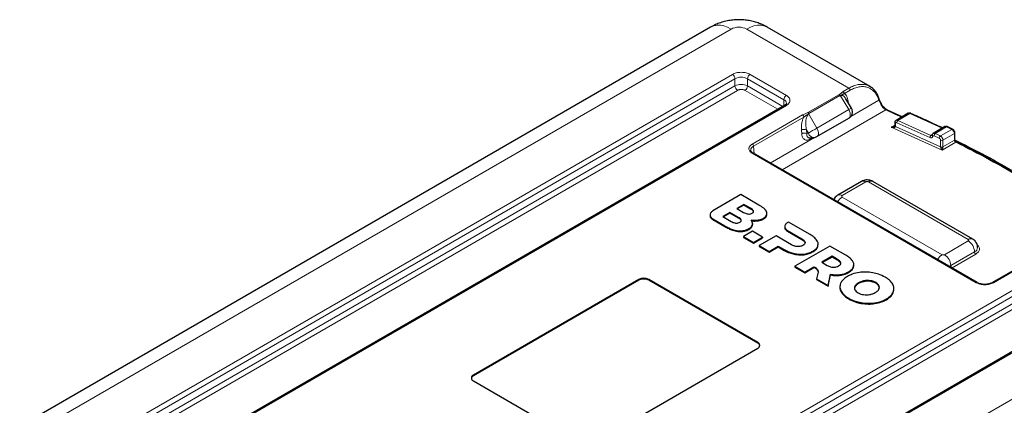
# Model space of a CAD drawing. Units: millimetres. Extents: x 0 to 210, y 0 to 297.
# Drawn here: x 125 to 181, y 124 to 145 of the extents above; entities that cross this region are included whole.
import ezdxf

# ---------------------------------------------------------------- set-up
doc = ezdxf.new("R2010")
doc.units = ezdxf.units.MM

msp = doc.modelspace()

# ---------------------------------------------------------------- linework, layer by layer
at = {"color": 7, "linetype": 'Continuous', "lineweight": 25}
for p, q in [((164.136, 144.888), (125.128, 122.37)), ((173.134, 141.535), (167.325, 144.888)), ((171.438, 141.016), (171.473, 141.011)), ((172.082, 140.313), (171.773, 140.836)), ((168.308, 140.474), (131.028, 118.953)), ((174.079, 140.222), (173.989, 140.285)), ((174.568, 139.988), (174.079, 140.222)), ((169.67, 139.97), (169.683, 140.003)), ((170.134, 138.714), (171.937, 139.755)), ((174.946, 139.826), (174.567, 139.987)), ((175.291, 140.025), (174.6, 139.626)), ((174.53, 139.494), (174.53, 139.331)), ((177.353, 139.276), (176.695, 138.882)), ((177.79, 139.126), (177.493, 139.272)), ((177.494, 139.274), (177.495, 139.274)), ((169.71, 138.645), (169.958, 138.661)), ((169.966, 138.661), (169.958, 138.661)), ((177.925, 138.552), (177.925, 138.919)), ((179.176, 130.478), (166.534, 137.777)), ((172.653, 136.183), (171.315, 135.41)), ((178.929, 132.931), (173.295, 136.183)), ((165.848, 135.438), (164.262, 134.522)), ((166.861, 134.853), (165.848, 135.438)), ((166.008, 134.89), (165.606, 134.658)), ((165.606, 134.658), (165.991, 134.436)), ((166.008, 134.849), (165.641, 134.638)), ((166.392, 134.668), (166.008, 134.89)), ((166.008, 134.89), (166.008, 134.849)), ((166.392, 134.627), (166.008, 134.849)), ((164.101, 134.299), (164.101, 134.248)), ((164.262, 134.068), (164.937, 133.678)), ((164.262, 134.027), (164.937, 133.637)), ((165.22, 134.436), (164.818, 134.204)), ((164.818, 134.204), (165.298, 133.926)), ((165.22, 134.395), (164.853, 134.183)), ((165.7, 134.158), (165.22, 134.436)), ((165.22, 134.436), (165.22, 134.395)), ((165.7, 134.117), (165.22, 134.395)), ((167.314, 134.326), (167.314, 134.377)), ((166.503, 133.711), (166.498, 133.76)), ((166.508, 133.755), (166.508, 133.806)), ((168.315, 133.643), (168.315, 133.592)), ((168.523, 133.893), (168.476, 133.866)), ((168.476, 133.412), (169.281, 132.947)), ((169.756, 133.182), (168.523, 133.893)), ((166.507, 133.369), (165.989, 133.07)), ((165.989, 133.07), (166.549, 132.747)), ((165.989, 133.07), (165.989, 133.029)), ((165.989, 133.029), (166.549, 132.706)), ((167.067, 133.046), (166.507, 133.369)), ((166.549, 132.747), (167.067, 133.046)), ((166.549, 132.706), (167.067, 133.005)), ((167.83, 133.115), (166.871, 132.561)), ((167.067, 133.046), (167.067, 133.005)), ((168.701, 132.612), (167.83, 133.115)), ((168.476, 133.371), (169.281, 132.906)), ((166.549, 132.747), (166.549, 132.706)), ((166.871, 132.561), (167.431, 132.238)), ((166.871, 132.561), (166.871, 132.52)), ((166.871, 132.52), (167.431, 132.197)), ((167.431, 132.238), (167.949, 132.537)), ((167.431, 132.197), (167.949, 132.496)), ((167.949, 132.537), (168.294, 132.338)), ((167.949, 132.537), (167.949, 132.496)), ((167.949, 132.496), (168.294, 132.297)), ((170.867, 132.54), (168.887, 131.397)), ((170.185, 132.497), (170.192, 132.607)), ((170.205, 132.602), (170.205, 132.653)), ((171.773, 132.018), (170.867, 132.54)), ((167.431, 132.238), (167.431, 132.197)), ((170.986, 131.962), (170.406, 131.627)), ((170.986, 131.921), (170.442, 131.607)), ((171.297, 131.783), (170.986, 131.962)), ((170.986, 131.962), (170.986, 131.921)), ((171.297, 131.742), (170.986, 131.921)), ((182.852, 132.097), (180.048, 130.478)), ((189.383, 131.329), (152.103, 109.808)), ((168.887, 131.397), (169.448, 131.074)), ((168.887, 131.397), (168.887, 131.356)), ((168.887, 131.356), (169.448, 131.033)), ((169.448, 131.074), (169.968, 131.374)), ((169.448, 131.033), (169.968, 131.333)), ((169.968, 131.374), (169.968, 131.333)), ((170.406, 131.627), (170.718, 131.448)), ((172.201, 131.333), (172.209, 131.444)), ((172.221, 131.438), (172.221, 131.489)), ((160.075, 130.652), (150.742, 125.264)), ((166.793, 127.101), (160.641, 130.652)), ((169.448, 131.074), (169.448, 131.033)), ((170.174, 130.907), (170.112, 130.69)), ((170.112, 130.69), (170.772, 130.309)), ((170.112, 130.69), (170.112, 130.649)), ((170.112, 130.649), (170.772, 130.269)), ((170.772, 130.309), (170.907, 130.95)), ((170.772, 130.269), (170.907, 130.909)), ((170.907, 130.95), (170.907, 130.909)), ((160.075, 130.611), (150.742, 125.223)), ((166.793, 127.06), (160.641, 130.611)), ((170.772, 130.309), (170.772, 130.269)), ((171.431, 130.251), (171.431, 130.2)), ((172.284, 130.236), (172.258, 130.128)), ((174.444, 129.902), (174.474, 130.095)), ((174.485, 130.089), (174.485, 130.14)), ((157.459, 121.386), (166.793, 126.774)), ((150.742, 124.937), (156.894, 121.386))]:
    msp.add_line(p, q, dxfattribs=at)
at = {"color": 8, "linetype": 'Continuous', "lineweight": 18}
for p, q in [((165.286, 144.774), (126.278, 122.256)), ((171.944, 141.444), (166.175, 144.774)), ((128.087, 120.698), (165.367, 142.22)), ((128.229, 120.453), (165.509, 141.975)), ((165.509, 141.566), (165.509, 141.975)), ((166.216, 141.975), (168.267, 140.791)), ((166.216, 141.975), (166.216, 141.566)), ((166.357, 142.22), (168.408, 141.036)), ((127.464, 119.603), (165.509, 141.566)), ((165.65, 141.321), (127.605, 119.358)), ((167.925, 140.253), (166.075, 141.321)), ((166.216, 141.566), (168.208, 140.416)), ((171.614, 141.254), (171.944, 141.444)), ((171.685, 141.139), (172.014, 141.329)), ((168.267, 140.45), (168.267, 140.791)), ((169.631, 140.067), (171.378, 141.076)), ((169.683, 140.018), (171.425, 141.023)), ((171.473, 141.011), (171.934, 140.231)), ((172.048, 139.85), (173.632, 140.765)), ((168.408, 140.464), (131.128, 118.943)), ((174.032, 140.216), (168.17, 136.832)), ((171.934, 140.231), (170.131, 139.19)), ((171.911, 140.608), (171.912, 140.602)), ((173.942, 140.278), (174.032, 140.216)), ((174.529, 139.978), (174.032, 140.216)), ((166.484, 138.292), (169.323, 139.931)), ((166.554, 138.177), (169.394, 139.816)), ((170.131, 139.19), (169.67, 139.97)), ((174.92, 139.811), (174.529, 139.978)), ((174.709, 139.622), (175.388, 140.014)), ((176.574, 138.781), (174.709, 139.622)), ((175.388, 140.014), (177.198, 139.183)), ((169.274, 138.876), (169.259, 139.077)), ((169.542, 139.091), (169.651, 138.906)), ((169.542, 139.091), (169.556, 138.891)), ((174.328, 139.239), (174.53, 139.355)), ((177.198, 137.945), (174.328, 139.239)), ((174.568, 139.449), (174.568, 139.285)), ((174.568, 139.285), (177.12, 138.135)), ((176.512, 138.654), (174.648, 139.495)), ((177.452, 139.265), (176.808, 138.879)), ((177.749, 139.12), (177.102, 138.747)), ((177.452, 139.265), (177.749, 139.12)), ((167.495, 137.222), (170.001, 138.669)), ((169.65, 138.896), (169.556, 138.891)), ((169.901, 138.657), (169.739, 138.563)), ((176.574, 138.781), (176.646, 138.824)), ((177.04, 138.619), (176.746, 138.752)), ((177.102, 138.747), (176.808, 138.879)), ((177.12, 138.135), (177.12, 138.502)), ((177.896, 138.878), (177.252, 138.507)), ((177.252, 138.139), (177.896, 138.511)), ((177.252, 138.507), (177.252, 138.139)), ((177.896, 138.511), (177.896, 138.878)), ((166.554, 138.177), (166.585, 137.747)), ((177.981, 138.397), (177.198, 137.945)), ((179.126, 130.473), (166.484, 137.772)), ((171.565, 135.386), (172.903, 136.158)), ((173.045, 136.158), (178.679, 132.906)), ((177.199, 132.051), (171.565, 135.304)), ((166.392, 134.668), (166.392, 134.627)), ((164.262, 134.068), (164.262, 134.027)), ((165.7, 134.158), (165.7, 134.117)), ((166.795, 134.001), (166.795, 133.96)), ((167.118, 134.107), (167.118, 134.066)), ((164.937, 133.678), (164.937, 133.637)), ((165.678, 133.406), (165.678, 133.366)), ((166.295, 133.521), (166.295, 133.48)), ((166.503, 133.752), (166.503, 133.711)), ((168.476, 133.412), (168.476, 133.371)), ((149.162, 111.553), (186.442, 133.075)), ((149.362, 110.934), (187.348, 132.863)), ((169.281, 132.947), (169.281, 132.906)), ((149.303, 111.308), (186.584, 132.83)), ((187.49, 132.618), (149.645, 110.771)), ((168.294, 132.338), (168.294, 132.297)), ((169.465, 132.752), (169.465, 132.711)), ((170.185, 132.538), (170.185, 132.497)), ((178.679, 132.824), (177.34, 132.051)), ((168.85, 132.12), (168.85, 132.079)), ((169.408, 132.089), (169.408, 132.049)), ((169.903, 132.251), (169.903, 132.21)), ((171.297, 131.783), (171.297, 131.742)), ((177.694, 131.439), (179.032, 132.212)), ((179.103, 132.089), (177.765, 131.317)), ((182.902, 132.092), (180.098, 130.473)), ((189.483, 131.319), (152.203, 109.798)), ((170.118, 131.274), (170.118, 131.233)), ((171.481, 131.588), (171.481, 131.547)), ((172.201, 131.374), (172.201, 131.333)), ((177.765, 131.317), (177.741, 131.307)), ((160.075, 130.611), (160.075, 130.652)), ((160.641, 130.611), (160.641, 130.652)), ((171.444, 130.929), (171.444, 130.888)), ((171.92, 131.087), (171.92, 131.046)), ((172.284, 130.277), (172.284, 130.236)), ((172.484, 130.464), (172.484, 130.423)), ((172.809, 130.579), (172.809, 130.539)), ((173.156, 130.583), (173.156, 130.542)), ((173.46, 130.48), (173.46, 130.439)), ((173.638, 130.305), (173.638, 130.264)), ((152.284, 107.243), (191.292, 129.762)), ((171.497, 129.999), (171.497, 129.958)), ((171.928, 129.596), (171.928, 129.555)), ((174.058, 129.555), (174.058, 129.514)), ((174.444, 129.943), (174.444, 129.902)), ((172.626, 129.347), (172.626, 129.306)), ((173.387, 129.332), (173.387, 129.291)), ((166.793, 127.06), (166.793, 127.101)), ((150.742, 125.223), (150.742, 125.264))]:
    msp.add_line(p, q, dxfattribs=at)
at = {"color": 8, "linetype": 'Continuous', "lineweight": 18, "flags": 128}
for points in [[(165.286, 144.774), (165.081, 144.878), (164.879, 144.95), (164.683, 144.989), (164.498, 144.994), (164.324, 144.966), (164.167, 144.905), (164.136, 144.888)], [(166.175, 144.774), (166.38, 144.878), (166.582, 144.95), (166.778, 144.989), (166.964, 144.994), (167.137, 144.966), (167.295, 144.905), (167.325, 144.888)], [(171.937, 139.755), (171.972, 139.783), (172.003, 139.834), (172.019, 139.899), (172.02, 139.976), (172.006, 140.06), (171.976, 140.147), (171.934, 140.231)], [(173.942, 140.278), (173.954, 140.285), (173.966, 140.289), (173.977, 140.29), (173.985, 140.288), (173.989, 140.286)], [(170.131, 139.19), (170.173, 139.106), (170.203, 139.019), (170.217, 138.935), (170.216, 138.858), (170.2, 138.793), (170.169, 138.742), (170.135, 138.714)], [(177.593, 131.392), (177.603, 131.396), (177.694, 131.439)]]:
    msp.add_lwpolyline(points, dxfattribs=at)
at = {"color": 8, "linetype": 'Continuous', "lineweight": 18}
for centre, radius, start, end in [((165.731, 143.916), 0.966, 62.6098, 117.3903), ((165.202, 141.961), 0.307, 2.606, 57.394), ((165.862, 141.292), 0.768, 62.6092, 117.3908), ((166.523, 141.961), 0.307, 122.6067, 177.3928), ((165.862, 140.884), 0.768, 62.6092, 117.3908), ((165.816, 141.58), 0.307, 182.605, 237.395), ((165.909, 141.58), 0.307, 302.6046, 357.3959), ((171.53, 141.123), 0.155, 5.6906, 57.1978), ((171.86, 141.314), 0.155, 5.6906, 57.1978), ((168.574, 140.777), 0.307, 122.6067, 177.3928), ((168.181, 140.575), 0.233, 2.966, 68.347), ((173.594, 140.816), 0.0635, 305.9521, 10.5792), ((168.349, 140.382), 0.101, 54.3848, 114.3043), ((172.916, 138.634), 1.875, 116.4089, 121.5783), ((173.944, 140.228), 0.269, 115.7873, 124.7769), ((174.06, 140.18), 0.046, 65.4087, 128.9211), ((169.239, 139.801), 0.155, 5.6906, 57.1978), ((174.558, 139.95), 0.0392, 74.0241, 135.9502), ((174.821, 139.489), 0.173, 130.0863, 178.2408), ((175.417, 139.985), 0.0407, 74.1344, 134.504), ((169.416, 138.782), 0.334, 67.8925, 118.0062), ((181.157, 120.088), 22.056, 119.9937, 121.4421), ((174.582, 139.5), 0.0531, 185.9559, 254.3018), ((174.584, 139.338), 0.0548, 187.3095, 253.0765), ((177.481, 139.232), 0.0447, 72.7541, 130.8382), ((169.431, 138.581), 0.334, 67.8939, 118.0053), ((169.965, 138.988), 0.328, 196.2257, 268.8537), ((169.865, 138.581), 0.127, 148.2025, 187.8714), ((176.685, 138.648), 0.173, 130.0869, 178.2382), ((176.698, 138.779), 0.0662, 176.7668, 243.768), ((176.919, 138.747), 0.173, 130.0857, 178.2404), ((177.213, 138.614), 0.173, 130.0818, 178.2433), ((177.181, 138.645), 0.156, 246.9005, 297.1437), ((177.875, 138.924), 0.0499, 294.1121, 354.5218), ((177.875, 138.556), 0.0499, 294.1075, 354.5716), ((178.01, 138.361), 0.0457, 71.7224, 129.8214), ((166.657, 137.938), 0.26, 113.3698, 178.6763), ((166.399, 138.161), 0.155, 5.6906, 57.1978), ((177.181, 138.278), 0.156, 246.9005, 297.1437), ((166.513, 137.733), 0.0485, 64.4295, 126.8815), ((172.757, 135.954), 0.251, 54.3829, 114.3071), ((173.191, 135.954), 0.251, 65.6929, 125.6167), ((171.956, 134.682), 0.735, 122.1745, 152.4074), ((171.418, 135.181), 0.252, 54.384, 114.2936), ((178.824, 132.708), 0.246, 64.4107, 126.351), ((178.265, 132.177), 0.768, 2.6056, 57.3944), ((178.908, 132.487), 0.302, 294.3854, 354.1845), ((177.59, 131.43), 0.735, 122.1745, 152.4074), ((176.926, 131.404), 0.768, 2.6056, 57.3944), ((179.186, 132.219), 0.154, 182.6055, 237.394), ((177.848, 131.446), 0.154, 182.6055, 237.394), ((179.155, 130.435), 0.0482, 63.3475, 126.9916), ((180.069, 130.435), 0.0482, 53.0028, 116.6497)]:
    msp.add_arc(centre, radius, start, end, dxfattribs=at)
at = {"color": 7, "linetype": 'Continuous', "lineweight": 25}
for centre, radius, start, end in [((177.778, 139.086), 0.0446, 70.0485, 130.5936), ((160.358, 130.106), 0.615, 62.6093, 117.3906), ((160.358, 130.065), 0.615, 62.6093, 117.3906), ((166.731, 126.937), 0.175, 290.7831, 69.2173), ((166.704, 126.87), 0.21, 12.9886, 64.9624), ((150.83, 125.033), 0.21, 115.039, 167.01), ((150.804, 125.1), 0.175, 110.7834, 249.2166)]:
    msp.add_arc(centre, radius, start, end, dxfattribs=at)
for points, knots in [([(167.325, 144.888), (167.242, 144.933), (167.076, 145.023), (166.81, 145.128), (166.531, 145.211), (166.239, 145.269), (165.936, 145.301), (165.627, 145.306), (165.313, 145.282), (164.997, 145.227), (164.696, 145.143), (164.405, 145.033), (164.228, 144.938), (164.136, 144.888)], [0, 0, 0, 0, 0.085203, 0.170616, 0.258058, 0.347352, 0.438199, 0.530434, 0.624287, 0.720073, 0.818079, 0.905591, 1, 1, 1, 1]), ([(173.657, 140.828), (173.631, 140.899), (173.579, 141.047), (173.463, 141.239), (173.317, 141.412), (173.194, 141.494), (173.132, 141.536)], [0, 0, 0, 0, 0.23232, 0.476456, 0.732403, 1, 1, 1, 1]), ([(171.378, 141.076), (171.383, 141.072), (171.393, 141.065), (171.409, 141.048), (171.419, 141.033), (171.425, 141.023)], [0, 0, 0, 0, 0.290752, 0.554575, 1, 1, 1, 1]), ([(171.425, 141.023), (171.425, 141.022), (171.427, 141.02), (171.431, 141.017), (171.435, 141.016), (171.438, 141.016)], [0, 0, 0, 0, 0.203407, 0.424685, 1, 1, 1, 1]), ([(171.438, 141.016), (171.461, 141.029), (171.506, 141.056), (171.564, 141.088), (171.62, 141.116), (171.663, 141.131), (171.685, 141.139)], [0, 0, 0, 0, 0.250084, 0.499315, 0.749592, 1, 1, 1, 1]), ([(173.827, 140.47), (173.795, 140.524), (173.742, 140.611), (173.688, 140.734), (173.668, 140.795), (173.657, 140.828)], [0, 0, 0, 0, 0.433414, 0.69914, 1, 1, 1, 1]), ([(168.413, 140.587), (168.413, 140.586), (168.414, 140.581), (168.411, 140.572), (168.397, 140.546), (168.365, 140.513), (168.333, 140.487), (168.309, 140.475), (168.307, 140.474)], [0, 0, 0, 0, 0.050973, 0.316062, 0.536859, 0.761006, 0.980868, 1, 1, 1, 1]), ([(171.936, 139.757), (171.944, 139.76), (171.985, 139.78), (172.043, 139.837), (172.1, 139.921), (172.132, 140.012), (172.142, 140.103), (172.133, 140.194), (172.109, 140.264), (172.088, 140.302), (172.082, 140.313)], [0, 0, 0, 0, 0.040954, 0.212673, 0.369642, 0.516284, 0.656558, 0.795246, 0.94052, 1, 1, 1, 1]), ([(173.989, 140.285), (173.96, 140.312), (173.902, 140.366), (173.852, 140.435), (173.827, 140.47)], [0, 0, 0, 0, 0.498702, 1, 1, 1, 1]), ([(169.394, 139.816), (169.416, 139.834), (169.462, 139.87), (169.538, 139.919), (169.614, 139.964), (169.66, 139.99), (169.683, 140.003)], [0, 0, 0, 0, 0.2502553, 0.5004536, 0.7497233, 1, 1, 1, 1]), ([(169.631, 140.067), (169.637, 140.064), (169.648, 140.058), (169.666, 140.042), (169.677, 140.027), (169.683, 140.018)], [0, 0, 0, 0, 0.290752, 0.554571, 1, 1, 1, 1]), ([(169.683, 140.003), (169.684, 140.005), (169.685, 140.009), (169.685, 140.015), (169.684, 140.017), (169.683, 140.018)], [0, 0, 0, 0, 0.5751, 0.796573, 1, 1, 1, 1]), ([(174.603, 139.628), (174.593, 139.621), (174.572, 139.606), (174.549, 139.574), (174.533, 139.536), (174.531, 139.508), (174.53, 139.494)], [0, 0, 0, 0, 0.250037, 0.502818, 0.754361, 1, 1, 1, 1]), ([(175.428, 140.024), (175.416, 140.028), (175.391, 140.037), (175.352, 140.04), (175.315, 140.035), (175.293, 140.024), (175.282, 140.019)], [0, 0, 0, 0, 0.246305, 0.495701, 0.747396, 1, 1, 1, 1]), ([(177.225, 139.2), (176.917, 139.346), (176.326, 139.626), (175.718, 139.895), (175.428, 140.023)], [0, 0, 0, 0, 0.521826, 1, 1, 1, 1]), ([(174.531, 139.327), (174.528, 139.324), (174.516, 139.313), (174.451, 139.274), (174.384, 139.254), (174.328, 139.239)], [0, 0, 0, 0, 0.05482, 0.215268, 1, 1, 1, 1]), ([(174.328, 139.239), (174.387, 139.233), (174.457, 139.226), (174.528, 139.245), (174.551, 139.256), (174.563, 139.268), (174.567, 139.278), (174.568, 139.283), (174.568, 139.285)], [0, 0, 0, 0, 0.624474, 0.75214, 0.85339, 0.932201, 0.966911, 1, 1, 1, 1]), ([(174.529, 139.331), (174.528, 139.33), (174.527, 139.328), (174.522, 139.322), (174.512, 139.312), (174.5, 139.304), (174.491, 139.299)], [0, 0, 0, 0, 0.1695016, 0.3500345, 0.5468258, 1, 1, 1, 1]), ([(177.495, 139.274), (177.483, 139.279), (177.457, 139.289), (177.417, 139.293), (177.379, 139.288), (177.357, 139.277), (177.346, 139.271)], [0, 0, 0, 0, 0.244501, 0.493919, 0.746487, 1, 1, 1, 1]), ([(177.925, 138.919), (177.924, 138.929), (177.923, 138.949), (177.912, 138.99), (177.888, 139.042), (177.852, 139.086), (177.819, 139.114), (177.802, 139.123), (177.793, 139.128)], [0, 0, 0, 0, 0.129654, 0.255879, 0.502648, 0.748183, 0.872772, 1, 1, 1, 1]), ([(169.958, 138.661), (169.993, 138.665), (170.055, 138.672), (170.11, 138.703), (170.133, 138.716)], [0, 0, 0, 0, 0.562047, 1, 1, 1, 1]), ([(176.7, 138.884), (176.692, 138.878), (176.675, 138.867), (176.655, 138.843), (176.639, 138.815), (176.634, 138.793), (176.631, 138.782)], [0, 0, 0, 0, 0.245929, 0.495606, 0.747543, 1, 1, 1, 1]), ([(177.936, 138.498), (177.937, 138.497), (177.94, 138.494), (177.934, 138.486), (177.923, 138.475), (177.912, 138.468), (177.907, 138.464)], [0, 0, 0, 0, 0.154919, 0.508172, 0.741917, 1, 1, 1, 1]), ([(177.938, 138.497), (177.934, 138.507), (177.927, 138.527), (177.926, 138.544), (177.925, 138.552)], [0, 0, 0, 0, 0.511759, 1, 1, 1, 1]), ([(177.935, 138.507), (178.45, 138.252), (179.547, 137.709), (180.579, 137.125), (181.127, 136.815)], [0, 0, 0, 0, 0.469846, 1, 1, 1, 1]), ([(178.025, 138.404), (178.017, 138.409), (178, 138.419), (177.976, 138.442), (177.953, 138.47), (177.942, 138.491), (177.936, 138.501)], [0, 0, 0, 0, 0.244895, 0.491357, 0.742458, 1, 1, 1, 1]), ([(166.534, 137.777), (166.515, 137.789), (166.477, 137.813), (166.437, 137.852), (166.41, 137.893), (166.398, 137.922), (166.399, 137.938), (166.399, 137.942)], [0, 0, 0, 0, 0.214662, 0.439044, 0.670866, 0.924747, 1, 1, 1, 1]), ([(177.12, 138.135), (177.12, 138.129), (177.121, 138.117), (177.125, 138.095), (177.133, 138.071), (177.147, 138.033), (177.169, 137.987), (177.188, 137.959), (177.198, 137.945)], [0, 0, 0, 0, 0.077566, 0.163879, 0.268921, 0.396487, 0.692661, 1, 1, 1, 1]), ([(177.198, 137.945), (177.204, 137.96), (177.217, 137.989), (177.233, 138.036), (177.243, 138.074), (177.248, 138.1), (177.251, 138.122), (177.252, 138.134), (177.252, 138.139)], [0, 0, 0, 0, 0.307349, 0.603518, 0.731063, 0.836117, 0.922434, 1, 1, 1, 1]), ([(183.082, 135.514), (183.027, 135.551), (182.675, 135.786), (182.001, 136.205), (181.091, 136.753), (180.156, 137.286), (179.232, 137.786), (178.51, 138.165), (178.111, 138.36), (178.023, 138.403)], [0, 0, 0, 0, 0.035557, 0.226449, 0.417466, 0.589037, 0.779781, 0.951331, 1, 1, 1, 1]), ([(173.295, 136.183), (173.255, 136.203), (173.179, 136.24), (173.051, 136.266), (172.916, 136.269), (172.778, 136.245), (172.693, 136.203), (172.653, 136.183)], [0, 0, 0, 0, 0.1982796, 0.379375, 0.5787646, 0.7989666, 1, 1, 1, 1]), ([(171.315, 135.41), (171.28, 135.388), (171.212, 135.342), (171.132, 135.253), (171.098, 135.184), (171.082, 135.151)], [0, 0, 0, 0, 0.348699, 0.69152, 1, 1, 1, 1]), ([(164.262, 134.522), (164.213, 134.485), (164.114, 134.41), (164.09, 134.277), (164.137, 134.156), (164.22, 134.098), (164.262, 134.068)], [0, 0, 0, 0, 0.276546, 0.551906, 0.771481, 1, 1, 1, 1]), ([(166.476, 134.39), (166.496, 134.403), (166.536, 134.43), (166.561, 134.481), (166.549, 134.54), (166.492, 134.606), (166.428, 134.646), (166.392, 134.668)], [0, 0, 0, 0, 0.168525, 0.324343, 0.487717, 0.715048, 1, 1, 1, 1]), ([(166.553, 134.451), (166.552, 134.465), (166.549, 134.503), (166.491, 134.565), (166.428, 134.605), (166.392, 134.627)], [0, 0, 0, 0, 0.198843, 0.554365, 1, 1, 1, 1]), ([(167.304, 134.443), (167.287, 134.48), (167.251, 134.56), (167.105, 134.702), (166.957, 134.794), (166.861, 134.853)], [0, 0, 0, 0, 0.235745, 0.501185, 1, 1, 1, 1]), ([(164.109, 134.252), (164.106, 134.244), (164.094, 134.2), (164.142, 134.115), (164.221, 134.057), (164.262, 134.027)], [0, 0, 0, 0, 0.100572, 0.54131, 1, 1, 1, 1]), ([(165.783, 133.88), (165.804, 133.893), (165.843, 133.92), (165.868, 133.971), (165.856, 134.03), (165.8, 134.096), (165.736, 134.136), (165.7, 134.158)], [0, 0, 0, 0, 0.16853, 0.324344, 0.487719, 0.715049, 1, 1, 1, 1]), ([(165.86, 133.941), (165.859, 133.955), (165.856, 133.993), (165.799, 134.055), (165.735, 134.095), (165.7, 134.117)], [0, 0, 0, 0, 0.198846, 0.5543665, 1, 1, 1, 1]), ([(165.991, 134.436), (166.024, 134.418), (166.085, 134.386), (166.185, 134.353), (166.287, 134.339), (166.392, 134.349), (166.447, 134.376), (166.476, 134.39)], [0, 0, 0, 0, 0.244744, 0.44669, 0.6174, 0.801791, 1, 1, 1, 1]), ([(166.416, 134.009), (166.488, 133.999), (166.614, 133.982), (166.741, 133.995), (166.795, 134.001)], [0, 0, 0, 0, 0.568953, 1, 1, 1, 1]), ([(166.503, 133.752), (166.504, 133.8), (166.507, 133.89), (166.445, 133.971), (166.416, 134.009)], [0, 0, 0, 0, 0.54053, 1, 1, 1, 1]), ([(166.416, 133.968), (166.488, 133.958), (166.614, 133.941), (166.741, 133.955), (166.795, 133.96)], [0, 0, 0, 0, 0.568953, 1, 1, 1, 1]), ([(166.795, 134.001), (166.862, 134.013), (166.982, 134.036), (167.076, 134.085), (167.118, 134.107)], [0, 0, 0, 0, 0.54924, 1, 1, 1, 1]), ([(166.795, 133.96), (166.862, 133.973), (166.982, 133.995), (167.076, 134.044), (167.118, 134.066)], [0, 0, 0, 0, 0.54924, 1, 1, 1, 1]), ([(167.118, 134.107), (167.158, 134.133), (167.235, 134.185), (167.319, 134.3), (167.31, 134.388), (167.304, 134.443)], [0, 0, 0, 0, 0.284805, 0.556782, 1, 1, 1, 1]), ([(167.118, 134.066), (167.157, 134.093), (167.234, 134.144), (167.307, 134.236), (167.302, 134.3), (167.3, 134.331)], [0, 0, 0, 0, 0.353434, 0.690949, 1, 1, 1, 1]), ([(164.937, 133.678), (165.008, 133.639), (165.141, 133.566), (165.38, 133.463), (165.57, 133.427), (165.678, 133.406)], [0, 0, 0, 0, 0.330442, 0.61813, 1, 1, 1, 1]), ([(164.937, 133.637), (165.008, 133.598), (165.141, 133.525), (165.38, 133.422), (165.57, 133.386), (165.678, 133.366)], [0, 0, 0, 0, 0.330442, 0.61813, 1, 1, 1, 1]), ([(165.298, 133.926), (165.332, 133.908), (165.392, 133.876), (165.493, 133.843), (165.594, 133.829), (165.7, 133.839), (165.755, 133.866), (165.783, 133.88)], [0, 0, 0, 0, 0.244751, 0.446701, 0.617411, 0.801795, 1, 1, 1, 1]), ([(165.678, 133.406), (165.738, 133.403), (165.86, 133.395), (166.03, 133.419), (166.179, 133.461), (166.256, 133.501), (166.295, 133.521)], [0, 0, 0, 0, 0.269187, 0.543504, 0.766524, 1, 1, 1, 1]), ([(165.678, 133.366), (165.738, 133.362), (165.86, 133.354), (166.03, 133.379), (166.179, 133.421), (166.256, 133.46), (166.295, 133.48)], [0, 0, 0, 0, 0.269187, 0.543504, 0.766524, 1, 1, 1, 1]), ([(166.295, 133.521), (166.353, 133.56), (166.455, 133.628), (166.489, 133.715), (166.503, 133.752)], [0, 0, 0, 0, 0.574142, 1, 1, 1, 1]), ([(166.295, 133.48), (166.353, 133.519), (166.455, 133.587), (166.489, 133.674), (166.503, 133.711)], [0, 0, 0, 0, 0.574142, 1, 1, 1, 1]), ([(168.476, 133.866), (168.427, 133.829), (168.329, 133.755), (168.304, 133.621), (168.352, 133.501), (168.434, 133.442), (168.476, 133.412)], [0, 0, 0, 0, 0.276545, 0.551899, 0.77147, 1, 1, 1, 1]), ([(168.323, 133.597), (168.32, 133.588), (168.308, 133.544), (168.356, 133.459), (168.435, 133.401), (168.476, 133.371)], [0, 0, 0, 0, 0.100552, 0.541285, 1, 1, 1, 1]), ([(169.281, 132.947), (169.337, 132.912), (169.427, 132.856), (169.454, 132.781), (169.465, 132.752)], [0, 0, 0, 0, 0.610658, 1, 1, 1, 1]), ([(169.281, 132.906), (169.337, 132.871), (169.427, 132.815), (169.454, 132.74), (169.465, 132.711)], [0, 0, 0, 0, 0.610658, 1, 1, 1, 1]), ([(170.134, 132.861), (170.082, 132.924), (169.984, 133.042), (169.829, 133.137), (169.756, 133.182)], [0, 0, 0, 0, 0.532297, 1, 1, 1, 1]), ([(170.185, 132.538), (170.197, 132.598), (170.219, 132.708), (170.161, 132.813), (170.134, 132.861)], [0, 0, 0, 0, 0.546246, 1, 1, 1, 1]), ([(179.204, 132.456), (179.205, 132.473), (179.209, 132.532), (179.183, 132.63), (179.133, 132.739), (179.062, 132.83), (178.991, 132.892), (178.944, 132.921), (178.929, 132.931)], [0, 0, 0, 0, 0.087564, 0.307122, 0.513584, 0.711746, 0.906129, 1, 1, 1, 1]), ([(168.294, 132.338), (168.392, 132.285), (168.558, 132.196), (168.764, 132.142), (168.85, 132.12)], [0, 0, 0, 0, 0.5863692, 1, 1, 1, 1]), ([(168.294, 132.297), (168.392, 132.244), (168.558, 132.155), (168.764, 132.101), (168.85, 132.079)], [0, 0, 0, 0, 0.5863692, 1, 1, 1, 1]), ([(169.036, 132.505), (169.005, 132.508), (168.94, 132.514), (168.822, 132.548), (168.749, 132.587), (168.701, 132.612)], [0, 0, 0, 0, 0.2409086, 0.5064114, 1, 1, 1, 1]), ([(169.338, 132.578), (169.312, 132.564), (169.263, 132.539), (169.162, 132.508), (169.084, 132.506), (169.036, 132.505)], [0, 0, 0, 0, 0.3070599, 0.5846215, 1, 1, 1, 1]), ([(169.465, 132.752), (169.465, 132.735), (169.464, 132.7), (169.427, 132.637), (169.372, 132.601), (169.338, 132.578)], [0, 0, 0, 0, 0.266379, 0.534581, 1, 1, 1, 1]), ([(169.903, 132.251), (169.978, 132.3), (170.107, 132.384), (170.162, 132.492), (170.185, 132.538)], [0, 0, 0, 0, 0.574994, 1, 1, 1, 1]), ([(169.903, 132.21), (169.978, 132.259), (170.107, 132.343), (170.162, 132.451), (170.185, 132.497)], [0, 0, 0, 0, 0.574994, 1, 1, 1, 1]), ([(168.85, 132.12), (168.955, 132.101), (169.138, 132.068), (169.327, 132.083), (169.408, 132.089)], [0, 0, 0, 0, 0.572016, 1, 1, 1, 1]), ([(168.85, 132.079), (168.955, 132.06), (169.138, 132.028), (169.327, 132.042), (169.408, 132.049)], [0, 0, 0, 0, 0.572016, 1, 1, 1, 1]), ([(169.408, 132.089), (169.509, 132.108), (169.694, 132.141), (169.838, 132.216), (169.903, 132.251)], [0, 0, 0, 0, 0.541584, 1, 1, 1, 1]), ([(169.408, 132.049), (169.509, 132.067), (169.694, 132.1), (169.838, 132.176), (169.903, 132.21)], [0, 0, 0, 0, 0.541584, 1, 1, 1, 1]), ([(171.481, 131.588), (171.476, 131.606), (171.466, 131.644), (171.407, 131.713), (171.341, 131.755), (171.297, 131.783)], [0, 0, 0, 0, 0.241694, 0.507254, 1, 1, 1, 1]), ([(171.481, 131.547), (171.476, 131.566), (171.466, 131.603), (171.407, 131.672), (171.341, 131.714), (171.297, 131.742)], [0, 0, 0, 0, 0.241694, 0.507254, 1, 1, 1, 1]), ([(172.15, 131.697), (172.098, 131.76), (172.001, 131.878), (171.845, 131.973), (171.773, 132.018)], [0, 0, 0, 0, 0.5323584, 1, 1, 1, 1]), ([(169.968, 131.374), (169.996, 131.359), (170.053, 131.329), (170.097, 131.292), (170.118, 131.274)], [0, 0, 0, 0, 0.506493, 1, 1, 1, 1]), ([(169.968, 131.333), (169.996, 131.318), (170.053, 131.288), (170.097, 131.251), (170.118, 131.233)], [0, 0, 0, 0, 0.506493, 1, 1, 1, 1]), ([(170.118, 131.274), (170.148, 131.239), (170.207, 131.172), (170.212, 131.043), (170.188, 130.957), (170.174, 130.907)], [0, 0, 0, 0, 0.3061123, 0.5955668, 1, 1, 1, 1]), ([(170.118, 131.233), (170.149, 131.199), (170.204, 131.139), (170.204, 131.071), (170.204, 131.043)], [0, 0, 0, 0, 0.5796351, 1, 1, 1, 1]), ([(170.718, 131.448), (170.777, 131.416), (170.874, 131.363), (171.003, 131.347), (171.053, 131.341)], [0, 0, 0, 0, 0.611674, 1, 1, 1, 1]), ([(171.053, 131.341), (171.083, 131.341), (171.143, 131.341), (171.251, 131.362), (171.314, 131.394), (171.354, 131.414)], [0, 0, 0, 0, 0.265553, 0.533336, 1, 1, 1, 1]), ([(171.354, 131.414), (171.377, 131.428), (171.421, 131.456), (171.475, 131.515), (171.479, 131.561), (171.481, 131.588)], [0, 0, 0, 0, 0.3058094, 0.5832718, 1, 1, 1, 1]), ([(171.92, 131.087), (171.994, 131.136), (172.123, 131.22), (172.178, 131.328), (172.201, 131.374)], [0, 0, 0, 0, 0.5749604, 1, 1, 1, 1]), ([(171.92, 131.046), (171.994, 131.095), (172.123, 131.179), (172.178, 131.287), (172.201, 131.333)], [0, 0, 0, 0, 0.5749604, 1, 1, 1, 1]), ([(172.201, 131.374), (172.213, 131.434), (172.236, 131.544), (172.177, 131.649), (172.15, 131.697)], [0, 0, 0, 0, 0.546291, 1, 1, 1, 1]), ([(170.907, 130.95), (171.008, 130.934), (171.186, 130.905), (171.367, 130.922), (171.444, 130.929)], [0, 0, 0, 0, 0.571122, 1, 1, 1, 1]), ([(170.907, 130.909), (171.008, 130.893), (171.186, 130.864), (171.367, 130.881), (171.444, 130.888)], [0, 0, 0, 0, 0.571122, 1, 1, 1, 1]), ([(171.444, 130.929), (171.541, 130.947), (171.719, 130.981), (171.856, 131.054), (171.92, 131.087)], [0, 0, 0, 0, 0.541785, 1, 1, 1, 1]), ([(171.444, 130.888), (171.541, 130.906), (171.719, 130.94), (171.856, 131.013), (171.92, 131.046)], [0, 0, 0, 0, 0.541785, 1, 1, 1, 1]), ([(171.858, 130.826), (171.759, 130.76), (171.584, 130.646), (171.506, 130.5), (171.472, 130.438)], [0, 0, 0, 0, 0.567732, 1, 1, 1, 1]), ([(172.53, 131.048), (172.392, 131.022), (172.141, 130.973), (171.946, 130.871), (171.858, 130.826)], [0, 0, 0, 0, 0.550036, 1, 1, 1, 1]), ([(173.29, 131.034), (173.148, 131.053), (172.895, 131.087), (172.641, 131.06), (172.53, 131.048)], [0, 0, 0, 0, 0.562969, 1, 1, 1, 1]), ([(173.988, 130.785), (173.869, 130.846), (173.661, 130.953), (173.401, 131.01), (173.29, 131.034)], [0, 0, 0, 0, 0.572225, 1, 1, 1, 1]), ([(174.419, 130.382), (174.363, 130.464), (174.261, 130.613), (174.073, 130.731), (173.988, 130.785)], [0, 0, 0, 0, 0.545916, 1, 1, 1, 1]), ([(171.472, 130.438), (171.449, 130.356), (171.407, 130.208), (171.469, 130.063), (171.497, 129.999)], [0, 0, 0, 0, 0.554847, 1, 1, 1, 1]), ([(171.442, 130.204), (171.439, 130.187), (171.422, 130.104), (171.464, 130.022), (171.497, 129.958)], [0, 0, 0, 0, 0.210773, 1, 1, 1, 1]), ([(172.284, 130.277), (172.27, 130.239), (172.244, 130.172), (172.268, 130.105), (172.278, 130.076)], [0, 0, 0, 0, 0.564408, 1, 1, 1, 1]), ([(172.278, 130.076), (172.3, 130.04), (172.34, 129.975), (172.42, 129.923), (172.456, 129.901)], [0, 0, 0, 0, 0.550626, 1, 1, 1, 1]), ([(172.484, 130.464), (172.434, 130.432), (172.347, 130.376), (172.303, 130.306), (172.284, 130.277)], [0, 0, 0, 0, 0.575546, 1, 1, 1, 1]), ([(172.484, 130.423), (172.434, 130.391), (172.347, 130.336), (172.303, 130.266), (172.284, 130.236)], [0, 0, 0, 0, 0.575546, 1, 1, 1, 1]), ([(172.809, 130.579), (172.743, 130.565), (172.622, 130.538), (172.527, 130.487), (172.484, 130.464)], [0, 0, 0, 0, 0.5425445, 1, 1, 1, 1]), ([(172.809, 130.539), (172.743, 130.524), (172.622, 130.497), (172.527, 130.447), (172.484, 130.423)], [0, 0, 0, 0, 0.5425445, 1, 1, 1, 1]), ([(173.156, 130.583), (173.092, 130.59), (172.975, 130.602), (172.86, 130.586), (172.809, 130.579)], [0, 0, 0, 0, 0.553371, 1, 1, 1, 1]), ([(173.156, 130.542), (173.092, 130.549), (172.975, 130.561), (172.86, 130.546), (172.809, 130.539)], [0, 0, 0, 0, 0.553371, 1, 1, 1, 1]), ([(173.46, 130.48), (173.409, 130.506), (173.319, 130.552), (173.205, 130.574), (173.156, 130.583)], [0, 0, 0, 0, 0.5673111, 1, 1, 1, 1]), ([(173.46, 130.439), (173.409, 130.465), (173.319, 130.511), (173.205, 130.533), (173.156, 130.542)], [0, 0, 0, 0, 0.5673111, 1, 1, 1, 1]), ([(173.432, 129.916), (173.482, 129.949), (173.569, 130.004), (173.613, 130.074), (173.632, 130.104)], [0, 0, 0, 0, 0.575562, 1, 1, 1, 1]), ([(173.638, 130.305), (173.616, 130.341), (173.576, 130.406), (173.496, 130.457), (173.46, 130.48)], [0, 0, 0, 0, 0.550685, 1, 1, 1, 1]), ([(173.638, 130.264), (173.616, 130.3), (173.576, 130.365), (173.496, 130.416), (173.46, 130.439)], [0, 0, 0, 0, 0.550685, 1, 1, 1, 1]), ([(173.632, 130.104), (173.646, 130.142), (173.672, 130.209), (173.648, 130.276), (173.638, 130.305)], [0, 0, 0, 0, 0.5644521, 1, 1, 1, 1]), ([(173.658, 130.171), (173.659, 130.173), (173.666, 130.204), (173.652, 130.235), (173.638, 130.264)], [0, 0, 0, 0, 0.0582317, 1, 1, 1, 1]), ([(174.444, 129.943), (174.467, 130.025), (174.509, 130.173), (174.447, 130.318), (174.419, 130.382)], [0, 0, 0, 0, 0.5549049, 1, 1, 1, 1]), ([(179.612, 130.376), (179.566, 130.377), (179.501, 130.379), (179.41, 130.394), (179.337, 130.411), (179.259, 130.437), (179.205, 130.461), (179.181, 130.476), (179.177, 130.479)], [0, 0, 0, 0, 0.280343, 0.3935, 0.578102, 0.764627, 0.959279, 1, 1, 1, 1]), ([(180.047, 130.479), (180.044, 130.477), (180.02, 130.461), (179.961, 130.436), (179.881, 130.409), (179.8, 130.391), (179.713, 130.379), (179.649, 130.377), (179.612, 130.376)], [0, 0, 0, 0, 0.034563, 0.242229, 0.451696, 0.607596, 0.773909, 1, 1, 1, 1]), ([(171.497, 129.999), (171.553, 129.917), (171.655, 129.768), (171.843, 129.65), (171.928, 129.596)], [0, 0, 0, 0, 0.54597, 1, 1, 1, 1]), ([(171.497, 129.958), (171.553, 129.876), (171.655, 129.727), (171.843, 129.609), (171.928, 129.555)], [0, 0, 0, 0, 0.54597, 1, 1, 1, 1]), ([(171.928, 129.596), (172.047, 129.535), (172.255, 129.427), (172.515, 129.371), (172.626, 129.347)], [0, 0, 0, 0, 0.572279, 1, 1, 1, 1]), ([(171.928, 129.555), (172.047, 129.494), (172.255, 129.387), (172.515, 129.33), (172.626, 129.306)], [0, 0, 0, 0, 0.572279, 1, 1, 1, 1]), ([(172.456, 129.901), (172.507, 129.875), (172.597, 129.829), (172.711, 129.807), (172.76, 129.798)], [0, 0, 0, 0, 0.567189, 1, 1, 1, 1]), ([(172.76, 129.798), (172.824, 129.791), (172.941, 129.779), (173.056, 129.794), (173.107, 129.801)], [0, 0, 0, 0, 0.553268, 1, 1, 1, 1]), ([(173.107, 129.801), (173.173, 129.816), (173.294, 129.843), (173.389, 129.893), (173.432, 129.916)], [0, 0, 0, 0, 0.542531, 1, 1, 1, 1]), ([(173.387, 129.332), (173.524, 129.359), (173.775, 129.407), (173.97, 129.509), (174.058, 129.555)], [0, 0, 0, 0, 0.549975, 1, 1, 1, 1]), ([(173.387, 129.291), (173.524, 129.318), (173.775, 129.366), (173.97, 129.468), (174.058, 129.514)], [0, 0, 0, 0, 0.549975, 1, 1, 1, 1]), ([(174.058, 129.555), (174.157, 129.62), (174.331, 129.735), (174.41, 129.88), (174.444, 129.943)], [0, 0, 0, 0, 0.567715, 1, 1, 1, 1]), ([(174.058, 129.514), (174.157, 129.58), (174.331, 129.694), (174.41, 129.839), (174.444, 129.902)], [0, 0, 0, 0, 0.567715, 1, 1, 1, 1]), ([(172.626, 129.347), (172.768, 129.328), (173.021, 129.294), (173.275, 129.321), (173.387, 129.332)], [0, 0, 0, 0, 0.562908, 1, 1, 1, 1]), ([(172.626, 129.306), (172.768, 129.287), (173.021, 129.253), (173.275, 129.28), (173.387, 129.291)], [0, 0, 0, 0, 0.562908, 1, 1, 1, 1])]:
    msp.add_open_spline(points, degree=3, knots=knots, dxfattribs=at)
at = {"color": 8, "linetype": 'Continuous', "lineweight": 18}
for points, knots in [([(165.367, 142.22), (165.436, 142.252), (165.542, 142.301), (165.719, 142.332), (165.862, 142.341), (166.006, 142.332), (166.183, 142.301), (166.289, 142.252), (166.357, 142.22)], [0, 0, 0, 0, 0.2394602, 0.368363, 0.4999997, 0.631642, 0.7605446, 1, 1, 1, 1]), ([(166.075, 141.321), (166.045, 141.335), (165.999, 141.356), (165.924, 141.37), (165.862, 141.373), (165.801, 141.37), (165.725, 141.356), (165.68, 141.335), (165.65, 141.321)], [0, 0, 0, 0, 0.2394444, 0.3696645, 0.5000003, 0.6302173, 0.7605568, 1, 1, 1, 1]), ([(171.378, 141.076), (171.408, 141.094), (171.469, 141.13), (171.528, 141.198), (171.586, 141.236), (171.614, 141.254)], [0, 0, 0, 0, 0.329574, 0.674712, 1, 1, 1, 1]), ([(171.944, 141.444), (172.032, 141.49), (172.208, 141.581), (172.444, 141.643), (172.647, 141.662), (172.818, 141.651), (172.965, 141.613), (173.07, 141.572), (173.118, 141.542), (173.133, 141.533)], [0, 0, 0, 0, 0.20536, 0.412585, 0.555348, 0.70117, 0.850059, 0.954284, 1, 1, 1, 1]), ([(172.014, 141.329), (172.097, 141.372), (172.266, 141.46), (172.521, 141.527), (172.774, 141.541), (173.011, 141.492), (173.223, 141.384), (173.4, 141.22), (173.541, 141.015), (173.602, 140.847), (173.632, 140.765)], [0, 0, 0, 0, 0.118692, 0.242497, 0.369995, 0.499465, 0.629019, 0.75675, 0.880901, 1, 1, 1, 1]), ([(168.408, 141.036), (168.464, 140.996), (168.549, 140.935), (168.603, 140.833), (168.618, 140.75), (168.603, 140.667), (168.549, 140.565), (168.464, 140.504), (168.408, 140.464)], [0, 0, 0, 0, 0.239456, 0.368358, 0.500001, 0.631638, 0.760539, 1, 1, 1, 1]), ([(171.473, 141.011), (171.492, 141.019), (171.531, 141.035), (171.594, 141.023), (171.658, 140.984), (171.721, 140.923), (171.751, 140.861), (171.766, 140.831)], [0, 0, 0, 0, 0.15076, 0.317827, 0.520172, 0.764887, 1, 1, 1, 1]), ([(171.685, 141.139), (171.714, 141.114), (171.776, 141.063), (171.842, 140.938), (171.891, 140.786), (171.904, 140.667), (171.911, 140.608)], [0, 0, 0, 0, 0.220742, 0.469224, 0.734184, 1, 1, 1, 1]), ([(173.632, 140.765), (173.651, 140.715), (173.688, 140.616), (173.757, 140.505), (173.791, 140.449)], [0, 0, 0, 0, 0.500129, 1, 1, 1, 1]), ([(173.791, 140.449), (173.814, 140.416), (173.861, 140.352), (173.915, 140.303), (173.942, 140.278)], [0, 0, 0, 0, 0.510476, 1, 1, 1, 1]), ([(169.259, 139.077), (169.257, 139.139), (169.253, 139.263), (169.277, 139.457), (169.32, 139.645), (169.37, 139.761), (169.394, 139.816)], [0, 0, 0, 0, 0.265816, 0.530776, 0.779258, 1, 1, 1, 1]), ([(169.323, 139.931), (169.375, 139.954), (169.479, 139.998), (169.581, 140.044), (169.631, 140.067)], [0, 0, 0, 0, 0.499651, 1, 1, 1, 1]), ([(169.542, 139.091), (169.526, 139.182), (169.496, 139.359), (169.502, 139.592), (169.536, 139.76), (169.572, 139.856), (169.616, 139.93), (169.653, 139.957), (169.67, 139.97)], [0, 0, 0, 0, 0.305905, 0.6011797, 0.7287791, 0.8342768, 0.9213925, 1, 1, 1, 1]), ([(174.603, 139.628), (174.616, 139.633), (174.637, 139.641), (174.674, 139.637), (174.697, 139.627), (174.709, 139.622)], [0, 0, 0, 0, 0.419431, 0.689793, 1, 1, 1, 1]), ([(175.388, 140.014), (175.376, 140.019), (175.353, 140.029), (175.315, 140.033), (175.294, 140.025), (175.282, 140.02)], [0, 0, 0, 0, 0.313641, 0.585401, 1, 1, 1, 1]), ([(174.568, 139.449), (174.569, 139.458), (174.571, 139.474), (174.581, 139.488), (174.591, 139.497), (174.604, 139.501), (174.622, 139.503), (174.638, 139.498), (174.648, 139.495)], [0, 0, 0, 0, 0.23862, 0.3687834, 0.4987867, 0.6293284, 0.759716, 1, 1, 1, 1]), ([(177.452, 139.265), (177.441, 139.27), (177.42, 139.28), (177.387, 139.284), (177.361, 139.283), (177.35, 139.272), (177.347, 139.27)], [0, 0, 0, 0, 0.279806, 0.520347, 0.882517, 1, 1, 1, 1]), ([(177.896, 138.878), (177.894, 138.9), (177.891, 138.934), (177.872, 138.981), (177.849, 139.025), (177.819, 139.065), (177.783, 139.099), (177.76, 139.113), (177.749, 139.12)], [0, 0, 0, 0, 0.242821, 0.369523, 0.499392, 0.71254, 0.847089, 1, 1, 1, 1]), ([(169.739, 138.563), (169.713, 138.55), (169.659, 138.523), (169.577, 138.508), (169.497, 138.516), (169.4, 138.561), (169.307, 138.673), (169.285, 138.81), (169.274, 138.876)], [0, 0, 0, 0, 0.111534, 0.230543, 0.356122, 0.486616, 0.750559, 1, 1, 1, 1]), ([(169.71, 138.645), (169.71, 138.645), (169.691, 138.641), (169.659, 138.649), (169.603, 138.678), (169.557, 138.755), (169.557, 138.846), (169.556, 138.891)], [0, 0, 0, 0, 0.0040356, 0.1581626, 0.3252792, 0.6686851, 1, 1, 1, 1]), ([(169.651, 138.906), (169.652, 138.905), (169.652, 138.904), (169.653, 138.902), (169.653, 138.901), (169.653, 138.899), (169.653, 138.898), (169.652, 138.898), (169.652, 138.897), (169.651, 138.897), (169.651, 138.897), (169.65, 138.896)], [0, 0, 0, 0, 0.124756, 0.249639, 0.37425, 0.499069, 0.623384, 0.74798, 0.762296, 0.869957, 1, 1, 1, 1]), ([(176.668, 138.719), (176.664, 138.703), (176.654, 138.671), (176.616, 138.643), (176.567, 138.634), (176.53, 138.647), (176.512, 138.654)], [0, 0, 0, 0, 0.241568, 0.499208, 0.757326, 1, 1, 1, 1]), ([(176.635, 138.784), (176.633, 138.782), (176.626, 138.776), (176.605, 138.773), (176.585, 138.778), (176.574, 138.781)], [0, 0, 0, 0, 0.122389, 0.490301, 1, 1, 1, 1]), ([(176.668, 138.719), (176.671, 138.727), (176.676, 138.743), (176.694, 138.757), (176.719, 138.762), (176.737, 138.755), (176.746, 138.752)], [0, 0, 0, 0, 0.241581, 0.499206, 0.757324, 1, 1, 1, 1]), ([(176.694, 138.876), (176.699, 138.881), (176.713, 138.895), (176.743, 138.897), (176.776, 138.893), (176.797, 138.884), (176.808, 138.879)], [0, 0, 0, 0, 0.1924, 0.530726, 0.749131, 1, 1, 1, 1]), ([(177.04, 138.619), (177.05, 138.614), (177.066, 138.605), (177.084, 138.587), (177.097, 138.57), (177.107, 138.553), (177.117, 138.529), (177.119, 138.513), (177.12, 138.502)], [0, 0, 0, 0, 0.2402818, 0.3710112, 0.5012143, 0.6315638, 0.7613916, 1, 1, 1, 1]), ([(177.102, 138.747), (177.114, 138.739), (177.137, 138.726), (177.174, 138.692), (177.205, 138.652), (177.228, 138.609), (177.247, 138.562), (177.25, 138.529), (177.252, 138.507)], [0, 0, 0, 0, 0.155226, 0.290522, 0.500465, 0.630805, 0.757684, 1, 1, 1, 1]), ([(177.896, 138.511), (177.896, 138.503), (177.897, 138.488), (177.904, 138.472), (177.907, 138.464)], [0, 0, 0, 0, 0.4925153, 1, 1, 1, 1]), ([(177.907, 138.464), (177.91, 138.459), (177.919, 138.445), (177.938, 138.424), (177.96, 138.407), (177.974, 138.4), (177.981, 138.397)], [0, 0, 0, 0, 0.171913, 0.499901, 0.777014, 1, 1, 1, 1]), ([(166.484, 137.772), (166.433, 137.808), (166.355, 137.864), (166.306, 137.957), (166.292, 138.032), (166.306, 138.107), (166.355, 138.2), (166.433, 138.256), (166.484, 138.292)], [0, 0, 0, 0, 0.239456, 0.36836, 0.5, 0.63164, 0.760544, 1, 1, 1, 1]), ([(183.046, 135.493), (182.597, 135.784), (181.58, 136.443), (179.892, 137.414), (178.618, 138.069), (177.981, 138.397)], [0, 0, 0, 0, 0.283515, 0.641783, 1, 1, 1, 1]), ([(173.045, 136.158), (173.035, 136.163), (173.02, 136.17), (172.994, 136.174), (172.974, 136.176), (172.953, 136.174), (172.928, 136.17), (172.913, 136.163), (172.903, 136.158)], [0, 0, 0, 0, 0.239434, 0.369538, 0.499987, 0.630103, 0.760548, 1, 1, 1, 1]), ([(171.565, 135.304), (171.557, 135.31), (171.54, 135.322), (171.534, 135.343), (171.538, 135.36), (171.548, 135.375), (171.559, 135.382), (171.565, 135.386)], [0, 0, 0, 0, 0.249568, 0.499117, 0.686314, 0.827436, 1, 1, 1, 1]), ([(178.679, 132.906), (178.687, 132.9), (178.703, 132.888), (178.71, 132.867), (178.706, 132.85), (178.696, 132.835), (178.685, 132.828), (178.679, 132.824)], [0, 0, 0, 0, 0.249574, 0.499113, 0.683182, 0.825086, 1, 1, 1, 1]), ([(179.188, 132.589), (179.211, 132.571), (179.263, 132.533), (179.297, 132.457), (179.314, 132.375), (179.298, 132.292), (179.244, 132.19), (179.159, 132.129), (179.103, 132.089)], [0, 0, 0, 0, 0.117643, 0.267193, 0.419916, 0.572638, 0.722185, 1, 1, 1, 1]), ([(177.34, 132.051), (177.33, 132.047), (177.309, 132.037), (177.27, 132.033), (177.23, 132.037), (177.209, 132.047), (177.199, 132.051)], [0, 0, 0, 0, 0.2500188, 0.5000202, 0.7499925, 1, 1, 1, 1]), ([(180.098, 130.473), (180.03, 130.442), (179.926, 130.393), (179.753, 130.363), (179.612, 130.354), (179.472, 130.363), (179.298, 130.393), (179.194, 130.442), (179.126, 130.473)], [0, 0, 0, 0, 0.239459, 0.368363, 0.500001, 0.63164, 0.760543, 1, 1, 1, 1])]:
    msp.add_open_spline(points, degree=3, knots=knots, dxfattribs=at)

doc.saveas('drawing.dxf')
